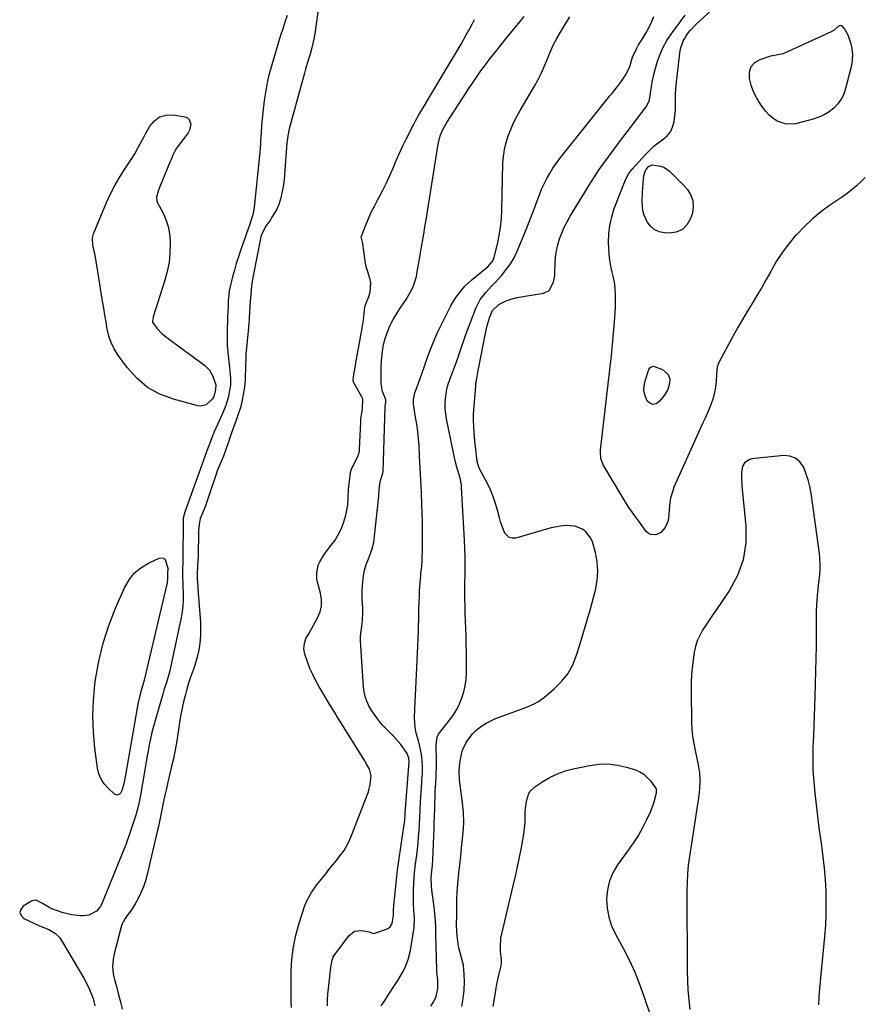
# Model space of a CAD drawing. Units: inches. Extents: x 1889459 to 1894739, y 406206 to 411564.
# Drawn here: x 1892185 to 1892613, y 408029 to 408529 of the extents above; entities that cross this region are included whole.
import ezdxf

# ---------------------------------------------------------------- set-up
doc = ezdxf.new("R2010")
doc.units = ezdxf.units.IN
doc.header["$MEASUREMENT"] = 0
for name, color, linetype in [('1', 7, 'Continuous'), ('7', 7, 'Continuous'), ('8', 7, 'Continuous')]:
    doc.layers.add(name, color=color, linetype=linetype)

msp = doc.modelspace()

# ---------------------------------------------------------------- linework, layer by layer
at = {"layer": '1', "color": 18}
for points in [[(1892339.6, 408557.31, 1628), (1892334.63, 408521.64, 1628), (1892334.21, 408519.03, 1628), (1892333.37, 408515.15, 1628), (1892332.31, 408511.33, 1628), (1892331.21, 408507.76, 1628), (1892330.02, 408503.68, 1628), (1892329.45, 408501.63, 1628), (1892321.68, 408473.3, 1628), (1892321.46, 408472.44, 1628), (1892320.94, 408469.84, 1628), (1892320.61, 408467.2, 1628), (1892320.54, 408466.32, 1628), (1892319.33, 408449.94, 1628), (1892319.09, 408447.39, 1628), (1892318.77, 408444.84, 1628), (1892318.33, 408442.32, 1628), (1892317.33, 408437.67, 1628), (1892316.48, 408434.87, 1628), (1892315.25, 408432.22, 1628), (1892312.97, 408428.44, 1628), (1892312.15, 408427.22, 1628), (1892309.75, 408423.75, 1628), (1892309.58, 408423.51, 1628), (1892307.57, 408419.58, 1628), (1892307.31, 408418.48, 1628), (1892307.19, 408417.9, 1628), (1892307.15, 408417.71, 1628), (1892303.38, 408398.72, 1628), (1892303.21, 408397.78, 1628), (1892302.81, 408394.98, 1628), (1892302.47, 408391.76, 1628), (1892302.17, 408389, 1628), (1892301.91, 408385.77, 1628), (1892301.44, 408377.41, 1628), (1892301.42, 408377.01, 1628), (1892301.39, 408376.4, 1628), (1892301.11, 408372.96, 1628), (1892301.05, 408372.32, 1628), (1892299.86, 408360.71, 1628), (1892299.77, 408359.67, 1628), (1892299.62, 408356.56, 1628), (1892299.57, 408353.44, 1628), (1892299.55, 408352.4, 1628), (1892299.44, 408346.87, 1628), (1892299.39, 408345.76, 1628), (1892298.99, 408342.44, 1628), (1892298.38, 408338.55, 1628), (1892297.89, 408335.61, 1628), (1892297.1, 408332.34, 1628), (1892296.95, 408331.89, 1628), (1892295.49, 408327.52, 1628), (1892295.13, 408326.46, 1628), (1892293.6, 408322.23, 1628), (1892292.47, 408319.06, 1628), (1892291.08, 408314.99, 1628), (1892290.83, 408314.26, 1628), (1892290.1, 408312.03, 1628), (1892289.23, 408309.45, 1628), (1892288.33, 408307.15, 1628), (1892287.17, 408304.42, 1628), (1892286.17, 408302.08, 1628), (1892285.2, 408299.7, 1628), (1892284.76, 408298.47, 1628), (1892281.09, 408287.45, 1628), (1892280.27, 408284.96, 1628), (1892279.27, 408281.9, 1628), (1892277.8, 408278.14, 1628), (1892276.61, 408275.44, 1628), (1892276.01, 408272.38, 1628), (1892275.75, 408269.2, 1628), (1892275.65, 408266.4, 1628), (1892275.58, 408258.71, 1628), (1892275.55, 408257.62, 1628), (1892275.46, 408255.99, 1628), (1892275.36, 408254.35, 1628), (1892275.02, 408247.99, 1628), (1892274.98, 408247.02, 1628), (1892275.01, 408245.09, 1628), (1892275.31, 408240.92, 1628), (1892275.56, 408237.5, 1628), (1892275.69, 408235.79, 1628), (1892276.64, 408222.78, 1628), (1892276.75, 408219.81, 1628), (1892276.74, 408216.84, 1628), (1892276.52, 408213.88, 1628), (1892276.17, 408210.93, 1628), (1892275.64, 408208, 1628), (1892275, 408205.1, 1628), (1892274.19, 408202.25, 1628), (1892273.28, 408199.42, 1628), (1892272.19, 408196.35, 1628), (1892271.33, 408193.85, 1628), (1892270.52, 408191.33, 1628), (1892269.77, 408188.79, 1628), (1892269.06, 408186.23, 1628), (1892268.71, 408184.91, 1628), (1892267.92, 408181.67, 1628), (1892267.2, 408178.41, 1628), (1892266.59, 408175.14, 1628), (1892266.05, 408171.85, 1628), (1892265.39, 408167.26, 1628), (1892264.66, 408162.67, 1628), (1892263.85, 408158.1, 1628), (1892262.92, 408153.56, 1628), (1892261.9, 408149.03, 1628), (1892260.16, 408141.72, 1628), (1892259.39, 408138.4, 1628), (1892258.64, 408135.07, 1628), (1892257.92, 408131.74, 1628), (1892257.22, 408128.4, 1628), (1892256.21, 408123.44, 1628), (1892256.04, 408122.58, 1628), (1892255.35, 408119.16, 1628), (1892254.79, 408116.6, 1628), (1892249.68, 408094.74, 1628), (1892248.8, 408091.56, 1628), (1892247.75, 408088.46, 1628), (1892246.45, 408085.44, 1628), (1892244.99, 408082.5, 1628), (1892243.56, 408079.89, 1628), (1892241.66, 408076.8, 1628), (1892239.46, 408073.9, 1628), (1892238.4, 408072.45, 1628), (1892236.77, 408069.29, 1628), (1892236.2, 408067.58, 1628), (1892233, 408055.2, 1628), (1892232.37, 408051.6, 1628), (1892232.13, 408048, 1628), (1892232.47, 408044.4, 1628), (1892233.19, 408040.82, 1628), (1892234.2, 408037.23, 1628), (1892235.17, 408033.63, 1628), (1892236.09, 408030.02, 1628), (1892236.98, 408026.4, 1628)], [(1892320.73, 408530.92, 1630), (1892319.56, 408527.56, 1630), (1892318.43, 408524.2, 1630), (1892317.35, 408520.82, 1630), (1892316.31, 408517.42, 1630), (1892312.89, 408505.9, 1630), (1892312.06, 408502.91, 1630), (1892311.28, 408499.92, 1630), (1892310.59, 408496.89, 1630), (1892309.97, 408493.86, 1630), (1892309.44, 408490.81, 1630), (1892308.97, 408487.75, 1630), (1892308.59, 408484.67, 1630), (1892308.28, 408481.59, 1630), (1892307.72, 408475.17, 1630), (1892307.42, 408471.33, 1630), (1892307.19, 408467.49, 1630), (1892307.07, 408465.56, 1630), (1892306.77, 408461.72, 1630), (1892306.59, 408459.81, 1630), (1892303.93, 408433.6, 1630), (1892303.6, 408431.4, 1630), (1892303.05, 408429.25, 1630), (1892302.02, 408426.07, 1630), (1892301.66, 408425.01, 1630), (1892297.02, 408411.66, 1630), (1892295.91, 408408.34, 1630), (1892294.87, 408405, 1630), (1892293.91, 408401.63, 1630), (1892293.02, 408398.24, 1630), (1892291.4, 408391.75, 1630), (1892291.33, 408391.44, 1630), (1892291, 408388.7, 1630), (1892290.82, 408386.2, 1630), (1892290.67, 408383.02, 1630), (1892290.48, 408378.21, 1630), (1892290.18, 408369.56, 1630), (1892290.15, 408368.33, 1630), (1892290.15, 408365.87, 1630), (1892290.24, 408363.42, 1630), (1892290.57, 408359.75, 1630), (1892291.49, 408352.04, 1630), (1892291.63, 408350.69, 1630), (1892291.88, 408346.66, 1630), (1892291.87, 408343.26, 1630), (1892291.45, 408340.42, 1630), (1892290.97, 408337.48, 1630), (1892289.72, 408333.38, 1630), (1892287.87, 408328.82, 1630), (1892283.69, 408319.56, 1630), (1892283.46, 408319.03, 1630), (1892282.8, 408317.44, 1630), (1892281.79, 408314.59, 1630), (1892280.85, 408312.33, 1630), (1892280.39, 408311.17, 1630), (1892269.77, 408281.54, 1630), (1892269.62, 408281.11, 1630), (1892269.31, 408280.26, 1630), (1892268.72, 408278.67, 1630), (1892267.91, 408275.65, 1630), (1892267.87, 408275.03, 1630), (1892267.86, 408274.71, 1630), (1892267.85, 408274.55, 1630), (1892267.85, 408274.39, 1630), (1892267.82, 408254.75, 1630), (1892267.78, 408253.47, 1630), (1892267.54, 408249.33, 1630), (1892267.59, 408245.31, 1630), (1892267.72, 408243.29, 1630), (1892267.76, 408242.29, 1630), (1892267.79, 408241.28, 1630), (1892267.89, 408237.26, 1630), (1892267.86, 408234.24, 1630), (1892267.69, 408231.25, 1630), (1892267.32, 408228.27, 1630), (1892266.81, 408225.3, 1630), (1892262.03, 408202.23, 1630), (1892261.1, 408198.22, 1630), (1892260.56, 408196.24, 1630), (1892259.37, 408192.3, 1630), (1892258.17, 408188.37, 1630), (1892257.59, 408186.39, 1630), (1892253.65, 408173, 1630), (1892252.79, 408169.9, 1630), (1892252, 408166.79, 1630), (1892251.3, 408163.66, 1630), (1892250.67, 408160.51, 1630), (1892250.1, 408157.35, 1630), (1892249.53, 408154.19, 1630), (1892248.98, 408151.02, 1630), (1892248.43, 408147.86, 1630), (1892246.25, 408135.07, 1630), (1892245.76, 408132.48, 1630), (1892245.2, 408129.91, 1630), (1892244.55, 408127.36, 1630), (1892243.83, 408124.83, 1630), (1892243.04, 408122.31, 1630), (1892242.24, 408119.8, 1630), (1892241.4, 408117.3, 1630), (1892240.55, 408114.81, 1630), (1892239.65, 408112.33, 1630), (1892238.74, 408109.87, 1630), (1892237.79, 408107.41, 1630), (1892236.81, 408104.96, 1630), (1892226.47, 408079.56, 1630), (1892225.79, 408078.28, 1630), (1892223.94, 408076.14, 1630), (1892220.08, 408074.17, 1630), (1892217.19, 408073.81, 1630), (1892215.74, 408073.83, 1630), (1892211.36, 408074.24, 1630), (1892207.09, 408075.34, 1630), (1892201.24, 408077.37, 1630), (1892200.26, 408077.76, 1630), (1892196.58, 408080, 1630), (1892193.4, 408081.65, 1630), (1892191.79, 408081.59, 1630), (1892190.99, 408081.27, 1630), (1892186.71, 408078.71, 1630), (1892185.46, 408077.05, 1630), (1892184.97, 408075.43, 1630), (1892185.63, 408073.88, 1630), (1892187.06, 408072.36, 1630), (1892194.64, 408068.88, 1630), (1892198.32, 408067.42, 1630), (1892199.77, 408066.77, 1630), (1892203.17, 408064.75, 1630), (1892205.36, 408062.59, 1630), (1892206.25, 408061.3, 1630), (1892217.45, 408042.09, 1630), (1892218.5, 408040.2, 1630), (1892220.4, 408036.31, 1630), (1892222.3, 408031.73, 1630), (1892223.12, 408028.02, 1630)], [(1892322.84, 408027.18, 1628), (1892322.69, 408030.39, 1628), (1892322.63, 408033.6, 1628), (1892322.63, 408036.81, 1628), (1892322.73, 408045.62, 1628), (1892323.09, 408051.82, 1628), (1892323.81, 408057.95, 1628), (1892325.09, 408064, 1628), (1892326.74, 408069.98, 1628), (1892329.67, 408078.99, 1628), (1892330.76, 408081.78, 1628), (1892332.97, 408085.68, 1628), (1892335.6, 408089.34, 1628), (1892340.22, 408095.14, 1628), (1892342.02, 408097.41, 1628), (1892343.83, 408099.67, 1628), (1892345.65, 408101.94, 1628), (1892347.47, 408104.2, 1628), (1892349.52, 408106.93, 1628), (1892351.84, 408110.99, 1628), (1892353.6, 408115.36, 1628), (1892354.45, 408117.57, 1628), (1892356.17, 408121.98, 1628), (1892361.3, 408135.01, 1628), (1892361.92, 408136.78, 1628), (1892362.82, 408140.41, 1628), (1892363.27, 408144.78, 1628), (1892362.4, 408148.19, 1628), (1892360.64, 408151.38, 1628), (1892360.01, 408152.43, 1628), (1892346.72, 408173.78, 1628), (1892344.44, 408177.47, 1628), (1892342.19, 408181.17, 1628), (1892339.96, 408184.88, 1628), (1892337.75, 408188.61, 1628), (1892336.9, 408190.04, 1628), (1892335.22, 408193.1, 1628), (1892333.65, 408196.22, 1628), (1892332.26, 408199.42, 1628), (1892330.99, 408202.68, 1628), (1892329.59, 408206.6, 1628), (1892329.08, 408209.29, 1628), (1892329.4, 408212.01, 1628), (1892330.12, 408214.53, 1628), (1892331.44, 408216.84, 1628), (1892331.77, 408217.37, 1628), (1892336.15, 408225.07, 1628), (1892337.42, 408228.12, 1628), (1892338.17, 408231.23, 1628), (1892338.17, 408234.42, 1628), (1892337.65, 408237.68, 1628), (1892335.86, 408243.9, 1628), (1892335.68, 408244.71, 1628), (1892335.76, 408247.86, 1628), (1892336.46, 408251.78, 1628), (1892337.19, 408253.59, 1628), (1892339.4, 408257.23, 1628), (1892342.32, 408261.17, 1628), (1892345.01, 408264.58, 1628), (1892347.39, 408268.69, 1628), (1892348.34, 408270.89, 1628), (1892349.38, 408273.76, 1628), (1892350.41, 408277.14, 1628), (1892351.19, 408280.58, 1628), (1892351.46, 408282.32, 1628), (1892351.69, 408285.84, 1628), (1892351.74, 408290.56, 1628), (1892352.26, 408294.42, 1628), (1892352.79, 408298.87, 1628), (1892353.28, 408300.77, 1628), (1892356.62, 408307.3, 1628), (1892356.95, 408308.06, 1628), (1892357.33, 408309.66, 1628), (1892357.37, 408310.07, 1628), (1892357.4, 408310.48, 1628), (1892357.99, 408324.57, 1628), (1892358.1, 408326.16, 1628), (1892358.39, 408328.21, 1628), (1892358.84, 408331.15, 1628), (1892359.15, 408335.87, 1628), (1892358.9, 408336.64, 1628), (1892358.74, 408337, 1628), (1892358.56, 408337.34, 1628), (1892354.3, 408344.77, 1628), (1892354.08, 408345.83, 1628), (1892354.48, 408348.54, 1628), (1892355.28, 408353.04, 1628), (1892355.55, 408354.51, 1628), (1892358.42, 408370.36, 1628), (1892358.52, 408370.95, 1628), (1892358.73, 408372.11, 1628), (1892359.39, 408376.15, 1628), (1892359.77, 408379.56, 1628), (1892360.12, 408382.92, 1628), (1892360.87, 408385.33, 1628), (1892362.16, 408388.27, 1628), (1892362.86, 408390.53, 1628), (1892363.12, 408395.12, 1628), (1892362.66, 408397.45, 1628), (1892361.3, 408401.84, 1628), (1892361, 408402.86, 1628), (1892360.29, 408405.95, 1628), (1892359.84, 408408.85, 1628), (1892359.41, 408412.36, 1628), (1892359.04, 408415.19, 1628), (1892358.31, 408417.84, 1628), (1892358.24, 408418.55, 1628), (1892358.33, 408418.9, 1628), (1892360.77, 408424.99, 1628), (1892362.12, 408428.17, 1628), (1892363.55, 408431.32, 1628), (1892365.1, 408434.41, 1628), (1892366.73, 408437.46, 1628), (1892367.36, 408438.58, 1628), (1892369.29, 408442.2, 1628), (1892371.12, 408445.86, 1628), (1892372.8, 408449.6, 1628), (1892374.38, 408453.39, 1628), (1892375.98, 408457.27, 1628), (1892377.63, 408461.06, 1628), (1892379.39, 408464.8, 1628), (1892381.24, 408468.5, 1628), (1892384.98, 408475.74, 1628), (1892385.87, 408477.42, 1628), (1892387.72, 408480.73, 1628), (1892389.66, 408484, 1628), (1892390.63, 408485.63, 1628), (1892392.58, 408488.88, 1628), (1892403.45, 408507.03, 1628), (1892406.2, 408511.7, 1628), (1892408.9, 408516.39, 1628), (1892411.54, 408521.12, 1628), (1892414.14, 408525.87, 1628), (1892415.79, 408528.94, 1628)], [(1892341.14, 408028.1, 1630), (1892341.21, 408031.04, 1630), (1892341.39, 408033.97, 1630), (1892341.65, 408036.9, 1630), (1892342.8, 408047.79, 1630), (1892343.46, 408051.24, 1630), (1892344.08, 408052.86, 1630), (1892344.51, 408053.62, 1630), (1892344.99, 408054.35, 1630), (1892351.93, 408063.64, 1630), (1892354.89, 408065.91, 1630), (1892358.62, 408066.3, 1630), (1892362.33, 408065.63, 1630), (1892363.54, 408065.12, 1630), (1892364.33, 408064.86, 1630), (1892365.15, 408064.96, 1630), (1892371.11, 408067.02, 1630), (1892372.06, 408067.51, 1630), (1892372.88, 408068.14, 1630), (1892373.94, 408069.94, 1630), (1892374.55, 408073.9, 1630), (1892374.62, 408076.51, 1630), (1892374.67, 408077.15, 1630), (1892376.26, 408093.68, 1630), (1892376.64, 408097.14, 1630), (1892377.26, 408101.75, 1630), (1892377.43, 408102.9, 1630), (1892380.08, 408120.22, 1630), (1892380.33, 408122.19, 1630), (1892380.58, 408125.64, 1630), (1892380.6, 408125.93, 1630), (1892382.4, 408150.01, 1630), (1892382.5, 408151.46, 1630), (1892382.4, 408153.85, 1630), (1892381.56, 408156.19, 1630), (1892381.19, 408156.77, 1630), (1892378.28, 408160.7, 1630), (1892377.08, 408162.22, 1630), (1892374.5, 408165.1, 1630), (1892371.71, 408167.79, 1630), (1892369.06, 408170.61, 1630), (1892367.48, 408172.5, 1630), (1892366.14, 408174.24, 1630), (1892363.69, 408177.87, 1630), (1892362.19, 408180.43, 1630), (1892361.1, 408182.73, 1630), (1892360.23, 408185.1, 1630), (1892359.68, 408187.57, 1630), (1892359.34, 408190.09, 1630), (1892357.97, 408210.79, 1630), (1892357.89, 408213.3, 1630), (1892357.94, 408215.8, 1630), (1892358.17, 408218.3, 1630), (1892358.52, 408220.78, 1630), (1892358.92, 408223.55, 1630), (1892359.1, 408227.96, 1630), (1892358.99, 408230.17, 1630), (1892358.73, 408234.6, 1630), (1892358.8, 408239.05, 1630), (1892359.02, 408243.38, 1630), (1892359.35, 408246.37, 1630), (1892359.9, 408249.31, 1630), (1892360.78, 408252.16, 1630), (1892361.87, 408254.97, 1630), (1892362.99, 408257.77, 1630), (1892363.93, 408260.62, 1630), (1892364.57, 408263.55, 1630), (1892365.03, 408266.53, 1630), (1892367.13, 408286.89, 1630), (1892367.17, 408287.39, 1630), (1892367.31, 408289.87, 1630), (1892367.71, 408293.18, 1630), (1892368.19, 408295.34, 1630), (1892369.19, 408298.46, 1630), (1892369.35, 408299.14, 1630), (1892369.37, 408299.41, 1630), (1892370.32, 408332.09, 1630), (1892370.34, 408332.35, 1630), (1892370.66, 408334.68, 1630), (1892370.72, 408335.71, 1630), (1892370.52, 408336.33, 1630), (1892369.06, 408339.97, 1630), (1892368.42, 408344.04, 1630), (1892368.4, 408351.79, 1630), (1892368.54, 408355.48, 1630), (1892368.86, 408359.14, 1630), (1892369.46, 408362.76, 1630), (1892370.25, 408366.36, 1630), (1892371.36, 408369.86, 1630), (1892372.7, 408373.26, 1630), (1892374.38, 408376.5, 1630), (1892376.3, 408379.63, 1630), (1892378.08, 408382.22, 1630), (1892379.56, 408384.45, 1630), (1892380.99, 408386.71, 1630), (1892382.34, 408389.01, 1630), (1892384.05, 408392.11, 1630), (1892385, 408394.13, 1630), (1892386.34, 408398.33, 1630), (1892387.05, 408402.74, 1630), (1892387.74, 408407.18, 1630), (1892388.12, 408409.39, 1630), (1892388.65, 408412.38, 1630), (1892389.31, 408416.09, 1630), (1892389.95, 408419.8, 1630), (1892390.56, 408423.52, 1630), (1892391.17, 408427.23, 1630), (1892397.27, 408465.52, 1630), (1892398.38, 408469.87, 1630), (1892399.52, 408472.64, 1630), (1892401.7, 408476.57, 1630), (1892409.45, 408488.6, 1630), (1892411.08, 408491.11, 1630), (1892412.71, 408493.61, 1630), (1892414.37, 408496.11, 1630), (1892416.03, 408498.6, 1630), (1892417.73, 408501.06, 1630), (1892419.46, 408503.49, 1630), (1892421.25, 408505.88, 1630), (1892423.08, 408508.25, 1630), (1892427.91, 408514.32, 1630), (1892432.2, 408519.69, 1630), (1892436.51, 408525.03, 1630), (1892440.87, 408530.34, 1630)], [(1892590.44, 408028.53, 1636), (1892590.69, 408032.76, 1636), (1892591.03, 408037, 1636), (1892593.53, 408063.32, 1636), (1892593.96, 408069.09, 1636), (1892594.22, 408074.86, 1636), (1892594.24, 408080.64, 1636), (1892594.1, 408086.42, 1636), (1892593.75, 408092.19, 1636), (1892593.3, 408097.96, 1636), (1892592.67, 408103.71, 1636), (1892591.93, 408109.45, 1636), (1892591.46, 408112.72, 1636), (1892590.66, 408118.53, 1636), (1892589.92, 408124.34, 1636), (1892589.26, 408130.17, 1636), (1892588.65, 408136, 1636), (1892587.89, 408143.85, 1636), (1892587.73, 408145.76, 1636), (1892587.6, 408147.67, 1636), (1892587.5, 408151.51, 1636), (1892587.53, 408155.35, 1636), (1892587.58, 408157.27, 1636), (1892587.65, 408159.19, 1636), (1892587.91, 408165.26, 1636), (1892588.11, 408170.22, 1636), (1892588.29, 408175.17, 1636), (1892588.44, 408180.13, 1636), (1892588.58, 408185.09, 1636), (1892589.24, 408210.9, 1636), (1892589.23, 408215.71, 1636), (1892589.21, 408217.64, 1636), (1892589.21, 408218.6, 1636), (1892589.22, 408222.54, 1636), (1892589.26, 408225.46, 1636), (1892589.34, 408228.39, 1636), (1892589.48, 408231.32, 1636), (1892589.66, 408234.24, 1636), (1892589.95, 408238.26, 1636), (1892590.05, 408239.49, 1636), (1892590.48, 408243.19, 1636), (1892590.9, 408246.89, 1636), (1892591.1, 408249.67, 1636), (1892591.17, 408251.68, 1636), (1892591.02, 408255.68, 1636), (1892590.8, 408257.68, 1636), (1892586.48, 408288.3, 1636), (1892585.84, 408291.76, 1636), (1892585.01, 408295.16, 1636), (1892583.89, 408298.48, 1636), (1892582.58, 408301.74, 1636), (1892580.73, 408304.29, 1636), (1892578.52, 408306.2, 1636), (1892575.76, 408307.14, 1636), (1892572.63, 408307.44, 1636), (1892556.42, 408305.75, 1636), (1892555.4, 408305.52, 1636), (1892552.83, 408303.87, 1636), (1892551.74, 408302.09, 1636), (1892551.24, 408298.79, 1636), (1892551.21, 408295.36, 1636), (1892551.29, 408293.65, 1636), (1892551.42, 408291.94, 1636), (1892553.41, 408271.85, 1636), (1892553.34, 408263.08, 1636), (1892552.1, 408254.6, 1636), (1892549.13, 408246.57, 1636), (1892544.99, 408238.83, 1636), (1892538.21, 408228.88, 1636), (1892536.51, 408226.36, 1636), (1892534.82, 408223.83, 1636), (1892533.14, 408221.3, 1636), (1892531.48, 408218.75, 1636), (1892530.01, 408216.13, 1636), (1892528.77, 408213.42, 1636), (1892527.88, 408210.58, 1636), (1892527.23, 408207.65, 1636), (1892526.82, 408205.09, 1636), (1892526.26, 408200.81, 1636), (1892525.84, 408196.51, 1636), (1892525.65, 408192.2, 1636), (1892525.61, 408187.87, 1636), (1892525.87, 408172.08, 1636), (1892526.05, 408168.43, 1636), (1892526.38, 408164.8, 1636), (1892526.95, 408161.2, 1636), (1892527.68, 408157.63, 1636), (1892528.43, 408154.49, 1636), (1892529.26, 408150.48, 1636), (1892529.84, 408146.43, 1636), (1892530.1, 408142.35, 1636), (1892529.91, 408138.37, 1636), (1892529.69, 408136.38, 1636), (1892529.17, 408132.41, 1636), (1892528.88, 408130.43, 1636), (1892527.46, 408121.5, 1636), (1892526.77, 408117.11, 1636), (1892526.09, 408112.72, 1636), (1892525.42, 408108.32, 1636), (1892524.76, 408103.93, 1636), (1892524.2, 408099.52, 1636), (1892523.78, 408095.11, 1636), (1892523.56, 408090.68, 1636), (1892523.48, 408086.25, 1636), (1892523.66, 408045.78, 1636), (1892523.78, 408040.87, 1636), (1892524.03, 408035.98, 1636), (1892524.49, 408031.1, 1636), (1892525.07, 408026.22, 1636)]]:
    msp.add_polyline3d(points, dxfattribs=at)
at = {"layer": '7', "color": 18}
for points in [[(1892613.91, 408448.58, 1638), (1892611.78, 408446.46, 1638), (1892609.56, 408444.43, 1638), (1892607.28, 408442.48, 1638), (1892604.91, 408440.64, 1638), (1892602.48, 408438.88, 1638), (1892595.88, 408434.35, 1638), (1892591.36, 408431, 1638), (1892587.02, 408427.45, 1638), (1892582.94, 408423.61, 1638), (1892579.03, 408419.57, 1638), (1892578.51, 408418.99, 1638), (1892575.15, 408414.97, 1638), (1892572, 408410.81, 1638), (1892569.17, 408406.43, 1638), (1892566.54, 408401.91, 1638), (1892566.05, 408400.99, 1638), (1892563.77, 408396.84, 1638), (1892561.44, 408392.72, 1638), (1892559.02, 408388.66, 1638), (1892556.54, 408384.63, 1638), (1892554.06, 408380.59, 1638), (1892551.63, 408376.53, 1638), (1892549.28, 408372.42, 1638), (1892546.99, 408368.28, 1638), (1892539.66, 408354.76, 1638), (1892538.79, 408352.47, 1638), (1892538.56, 408348.76, 1638), (1892538.29, 408345, 1638), (1892537.76, 408341.21, 1638), (1892537.29, 408338.64, 1638), (1892536.68, 408336.11, 1638), (1892535.85, 408333.65, 1638), (1892534.88, 408331.23, 1638), (1892533.8, 408328.86, 1638), (1892532.7, 408326.45, 1638), (1892531.6, 408324.05, 1638), (1892529.95, 408320.44, 1638), (1892529.4, 408319.23, 1638), (1892517.7, 408293.25, 1638), (1892516.95, 408291.43, 1638), (1892516.28, 408289.59, 1638), (1892515.26, 408285.8, 1638), (1892514.9, 408283.86, 1638), (1892514.43, 408279.97, 1638), (1892514.11, 408275.72, 1638), (1892513.77, 408274.06, 1638), (1892512.45, 408270.91, 1638), (1892510.35, 408268.4, 1638), (1892507.72, 408267.17, 1638), (1892505.02, 408267.33, 1638), (1892503.89, 408268, 1638), (1892502.87, 408268.95, 1638), (1892499.08, 408274.11, 1638), (1892497.02, 408276.88, 1638), (1892494.99, 408279.66, 1638), (1892494.36, 408280.62, 1638), (1892493.76, 408281.6, 1638), (1892480.96, 408302.84, 1638), (1892479.81, 408305.97, 1638), (1892479.65, 408309.37, 1638), (1892479.71, 408310.51, 1638), (1892479.82, 408311.65, 1638), (1892484.64, 408352.47, 1638), (1892485.27, 408358.16, 1638), (1892485.83, 408363.86, 1638), (1892486.31, 408369.56, 1638), (1892486.72, 408375.27, 1638), (1892487.2, 408382.71, 1638), (1892487.35, 408386.7, 1638), (1892487.35, 408388.7, 1638), (1892487.15, 408392.68, 1638), (1892486.92, 408394.65, 1638), (1892486.13, 408398.55, 1638), (1892485.59, 408400.66, 1638), (1892484.92, 408403.66, 1638), (1892484.38, 408406.68, 1638), (1892484.05, 408409.73, 1638), (1892483.85, 408412.79, 1638), (1892483.75, 408415.56, 1638), (1892483.88, 408419.98, 1638), (1892484.35, 408424.34, 1638), (1892485.33, 408428.62, 1638), (1892486.67, 408432.83, 1638), (1892491.98, 408446.63, 1638), (1892492.32, 408447.46, 1638), (1892493.98, 408450.63, 1638), (1892495.6, 408452.76, 1638), (1892502.61, 408460.48, 1638), (1892504.63, 408462.55, 1638), (1892506.74, 408464.51, 1638), (1892509, 408466.3, 1638), (1892511.34, 408467.98, 1638), (1892513.43, 408469.79, 1638), (1892515.13, 408471.85, 1638), (1892516.25, 408474.27, 1638), (1892516.99, 408476.93, 1638), (1892517.22, 408478.56, 1638), (1892517.63, 408482.79, 1638), (1892517.69, 408484.91, 1638), (1892517.66, 408489.16, 1638), (1892517.7, 408491.28, 1638), (1892518.04, 408495.52, 1638), (1892519.94, 408511.85, 1638), (1892520.31, 408513.92, 1638), (1892521.65, 408517.86, 1638), (1892523.83, 408521.59, 1638), (1892525.11, 408523.3, 1638), (1892528.07, 408526.4, 1638), (1892538, 408535.39, 1638)], [(1892368.39, 408028, 1632), (1892370.15, 408030.71, 1632), (1892371.92, 408033.41, 1632), (1892375.55, 408038.91, 1632), (1892376.83, 408040.92, 1632), (1892379.23, 408045.04, 1632), (1892380.35, 408047.15, 1632), (1892382.15, 408051.52, 1632), (1892383.24, 408056.13, 1632), (1892385.04, 408067.88, 1632), (1892385.17, 408068.91, 1632), (1892385.26, 408072.01, 1632), (1892385.09, 408075.12, 1632), (1892385.03, 408076.16, 1632), (1892384.77, 408080.56, 1632), (1892384.73, 408084.87, 1632), (1892384.79, 408087.03, 1632), (1892385.07, 408093.22, 1632), (1892385.5, 408097.49, 1632), (1892385.59, 408098.2, 1632), (1892385.68, 408098.91, 1632), (1892386.39, 408104.54, 1632), (1892386.76, 408107.68, 1632), (1892387.08, 408110.83, 1632), (1892387.35, 408113.98, 1632), (1892387.57, 408117.13, 1632), (1892387.8, 408120.73, 1632), (1892387.95, 408123.45, 1632), (1892388.14, 408127.52, 1632), (1892388.36, 408131.59, 1632), (1892388.99, 408141.62, 1632), (1892389.08, 408143.06, 1632), (1892389.26, 408145.92, 1632), (1892389.38, 408150.21, 1632), (1892388.93, 408154.39, 1632), (1892388.59, 408156.46, 1632), (1892387.74, 408160.58, 1632), (1892387.23, 408162.63, 1632), (1892386.16, 408166.56, 1632), (1892385.54, 408169.54, 1632), (1892385.26, 408174.09, 1632), (1892385.37, 408178.67, 1632), (1892386.67, 408203.3, 1632), (1892386.85, 408207.07, 1632), (1892387.02, 408210.84, 1632), (1892387.16, 408214.61, 1632), (1892387.28, 408218.39, 1632), (1892387.38, 408221.57, 1632), (1892387.43, 408223.75, 1632), (1892387.48, 408225.93, 1632), (1892387.54, 408230.29, 1632), (1892387.58, 408232.47, 1632), (1892387.75, 408236.83, 1632), (1892387.88, 408239.01, 1632), (1892388.42, 408246.54, 1632), (1892388.5, 408247.51, 1632), (1892388.98, 408251.33, 1632), (1892389.19, 408254.22, 1632), (1892389.33, 408260.92, 1632), (1892389.38, 408265.24, 1632), (1892389.39, 408269.56, 1632), (1892389.32, 408273.87, 1632), (1892389.2, 408278.19, 1632), (1892389.05, 408282.46, 1632), (1892388.8, 408288.67, 1632), (1892388.53, 408294.88, 1632), (1892388.22, 408301.09, 1632), (1892387.88, 408307.3, 1632), (1892387.58, 408312.36, 1632), (1892387.3, 408316.03, 1632), (1892386.94, 408319.69, 1632), (1892386.45, 408323.33, 1632), (1892385.87, 408326.97, 1632), (1892384.89, 408332.51, 1632), (1892384.77, 408333.37, 1632), (1892384.75, 408335.96, 1632), (1892385.5, 408339.32, 1632), (1892386.61, 408342.41, 1632), (1892387.45, 408344.77, 1632), (1892388.29, 408347.13, 1632), (1892389.13, 408349.49, 1632), (1892389.95, 408351.86, 1632), (1892391.53, 408356.37, 1632), (1892393.23, 408360.95, 1632), (1892395.04, 408365.49, 1632), (1892397.02, 408369.96, 1632), (1892399.11, 408374.38, 1632), (1892402.48, 408381.19, 1632), (1892403.65, 408383.4, 1632), (1892404.9, 408385.57, 1632), (1892406.26, 408387.67, 1632), (1892409.25, 408391.67, 1632), (1892410.9, 408393.53, 1632), (1892414.59, 408396.89, 1632), (1892421.04, 408402.05, 1632), (1892422.52, 408403.34, 1632), (1892425, 408406.31, 1632), (1892425.38, 408407.19, 1632), (1892425.68, 408408.11, 1632), (1892427.34, 408414.81, 1632), (1892428.25, 408419.14, 1632), (1892428.97, 408423.49, 1632), (1892429.41, 408427.88, 1632), (1892429.65, 408432.29, 1632), (1892430.16, 408455.78, 1632), (1892430.42, 408459.35, 1632), (1892430.9, 408462.87, 1632), (1892431.73, 408466.33, 1632), (1892432.78, 408469.74, 1632), (1892434.1, 408473.08, 1632), (1892435.54, 408476.36, 1632), (1892437.16, 408479.56, 1632), (1892438.9, 408482.7, 1632), (1892446.18, 408495.05, 1632), (1892448.04, 408498.39, 1632), (1892449.76, 408501.79, 1632), (1892451.31, 408505.27, 1632), (1892452.73, 408508.81, 1632), (1892454.16, 408512.35, 1632), (1892455.72, 408515.83, 1632), (1892457.49, 408519.2, 1632), (1892459.38, 408522.51, 1632), (1892461.42, 408525.84, 1632), (1892464.18, 408530.26, 1632)], [(1892393.6, 408027.87, 1634), (1892395.03, 408030.27, 1634), (1892396.21, 408032.8, 1634), (1892397.14, 408036.83, 1634), (1892397.11, 408041.06, 1634), (1892396.66, 408045.4, 1634), (1892396.62, 408046.28, 1634), (1892396.15, 408064.21, 1634), (1892396.05, 408067.76, 1634), (1892395.92, 408071.31, 1634), (1892395.82, 408073.09, 1634), (1892395.51, 408076.63, 1634), (1892395.3, 408078.39, 1634), (1892394.13, 408086.88, 1634), (1892393.91, 408089.02, 1634), (1892393.81, 408093.31, 1634), (1892393.92, 408094.38, 1634), (1892393.98, 408094.91, 1634), (1892394.41, 408099.54, 1634), (1892394.56, 408102.13, 1634), (1892395.23, 408117.92, 1634), (1892395.32, 408120.32, 1634), (1892395.48, 408125.13, 1634), (1892395.55, 408127.53, 1634), (1892395.64, 408130.93, 1634), (1892395.73, 408133.74, 1634), (1892395.85, 408136.55, 1634), (1892395.99, 408139.36, 1634), (1892396.07, 408140.77, 1634), (1892396.3, 408145.13, 1634), (1892396.41, 408149.92, 1634), (1892396.4, 408152.31, 1634), (1892396.3, 408160.63, 1634), (1892396.83, 408164.54, 1634), (1892397.48, 408165.95, 1634), (1892397.92, 408166.6, 1634), (1892403.14, 408173.22, 1634), (1892405, 408175.84, 1634), (1892406.69, 408178.55, 1634), (1892408.12, 408181.41, 1634), (1892409.37, 408184.37, 1634), (1892410.32, 408187.44, 1634), (1892411.06, 408190.54, 1634), (1892411.47, 408193.7, 1634), (1892411.66, 408196.91, 1634), (1892411.67, 408198.93, 1634), (1892411.68, 408203.17, 1634), (1892411.65, 408207.41, 1634), (1892411.57, 408211.65, 1634), (1892411.45, 408215.89, 1634), (1892411.07, 408227.23, 1634), (1892410.96, 408231.06, 1634), (1892410.88, 408234.9, 1634), (1892410.85, 408238.73, 1634), (1892410.86, 408240.65, 1634), (1892410.88, 408242.57, 1634), (1892410.95, 408247.32, 1634), (1892410.96, 408251.61, 1634), (1892410.92, 408255.9, 1634), (1892410.8, 408260.18, 1634), (1892410.61, 408264.47, 1634), (1892409.19, 408291.44, 1634), (1892409.09, 408292.6, 1634), (1892408.45, 408296, 1634), (1892407.48, 408299.33, 1634), (1892406.81, 408301.51, 1634), (1892405.99, 408304.84, 1634), (1892401.58, 408326.11, 1634), (1892401.18, 408328.62, 1634), (1892400.92, 408331.15, 1634), (1892400.88, 408333.68, 1634), (1892400.99, 408336.23, 1634), (1892401.31, 408338.76, 1634), (1892401.77, 408341.26, 1634), (1892402.44, 408343.71, 1634), (1892403.23, 408346.13, 1634), (1892406.4, 408354.58, 1634), (1892407.81, 408358.5, 1634), (1892409.1, 408362.46, 1634), (1892410.4, 408366.41, 1634), (1892411.11, 408368.37, 1634), (1892411.84, 408370.32, 1634), (1892416.61, 408382.57, 1634), (1892418.66, 408386.66, 1634), (1892421.44, 408390.3, 1634), (1892424.59, 408393.71, 1634), (1892426.16, 408395.41, 1634), (1892429.55, 408399.07, 1634), (1892431.87, 408401.86, 1634), (1892433.98, 408404.78, 1634), (1892435.77, 408407.91, 1634), (1892437.34, 408411.18, 1634), (1892440.9, 408419.69, 1634), (1892442.65, 408423.96, 1634), (1892444.35, 408428.25, 1634), (1892446, 408432.56, 1634), (1892447.6, 408436.88, 1634), (1892448.68, 408439.86, 1634), (1892449.79, 408442.67, 1634), (1892451.02, 408445.43, 1634), (1892452.4, 408448.11, 1634), (1892453.9, 408450.74, 1634), (1892455.53, 408453.3, 1634), (1892457.22, 408455.81, 1634), (1892459.01, 408458.25, 1634), (1892460.86, 408460.65, 1634), (1892484.47, 408490.03, 1634), (1892485.76, 408491.65, 1634), (1892488.3, 408494.92, 1634), (1892490.31, 408497.58, 1634), (1892492.69, 408501.17, 1634), (1892494.61, 408505.01, 1634), (1892495.98, 408509.81, 1634), (1892497.69, 408513.69, 1634), (1892498.99, 408515.96, 1634), (1892500.99, 408519.13, 1634), (1892502.62, 408521.86, 1634), (1892504.14, 408524.64, 1634), (1892505.51, 408527.5, 1634), (1892506.78, 408530.41, 1634)], [(1892409.29, 408027.7, 1636), (1892410.06, 408031.83, 1636), (1892410.45, 408036.02, 1636), (1892410.58, 408040.23, 1636), (1892410.53, 408044.12, 1636), (1892410.39, 408046.4, 1636), (1892410.12, 408048.66, 1636), (1892409.02, 408053.1, 1636), (1892407.77, 408057.51, 1636), (1892407.38, 408059.52, 1636), (1892406.85, 408063.59, 1636), (1892406.69, 408065.64, 1636), (1892406.62, 408069.74, 1636), (1892406.69, 408073.62, 1636), (1892406.71, 408075.67, 1636), (1892406.72, 408079.78, 1636), (1892406.74, 408081.83, 1636), (1892406.94, 408085.92, 1636), (1892407.11, 408087.96, 1636), (1892407.85, 408095.4, 1636), (1892408.28, 408099.73, 1636), (1892408.71, 408104.07, 1636), (1892409.14, 408108.4, 1636), (1892409.57, 408112.73, 1636), (1892410.1, 408118.13, 1636), (1892410.3, 408121.41, 1636), (1892410.12, 408126.32, 1636), (1892409.62, 408131.22, 1636), (1892408.28, 408141.48, 1636), (1892408.13, 408142.89, 1636), (1892407.93, 408147.16, 1636), (1892408.23, 408151.41, 1636), (1892409.07, 408155.92, 1636), (1892409.65, 408157.82, 1636), (1892411.32, 408161.42, 1636), (1892411.79, 408162.22, 1636), (1892414.66, 408166.14, 1636), (1892416.4, 408167.82, 1636), (1892419.49, 408170.21, 1636), (1892421.59, 408171.55, 1636), (1892426.01, 408173.8, 1636), (1892429.22, 408175, 1636), (1892432.03, 408175.98, 1636), (1892434.83, 408176.98, 1636), (1892437.62, 408178.03, 1636), (1892440.39, 408179.11, 1636), (1892444.1, 408180.58, 1636), (1892446.02, 408181.45, 1636), (1892447.86, 408182.44, 1636), (1892451.28, 408184.87, 1636), (1892456.2, 408189, 1636), (1892459.89, 408192.7, 1636), (1892463.09, 408196.71, 1636), (1892465.54, 408201.22, 1636), (1892467.5, 408206.06, 1636), (1892468.95, 408210.79, 1636), (1892470.85, 408217.09, 1636), (1892472.71, 408223.4, 1636), (1892474.51, 408229.72, 1636), (1892476.27, 408236.06, 1636), (1892477.11, 408239.17, 1636), (1892478.01, 408243.95, 1636), (1892478.38, 408248.74, 1636), (1892477.98, 408253.52, 1636), (1892477.06, 408258.31, 1636), (1892475.59, 408263.6, 1636), (1892474.78, 408265.57, 1636), (1892472.27, 408268.82, 1636), (1892470.57, 408270.11, 1636), (1892466.59, 408271.67, 1636), (1892461.84, 408271.9, 1636), (1892459.4, 408271.61, 1636), (1892454.59, 408270.7, 1636), (1892452.21, 408270.08, 1636), (1892436.65, 408265.56, 1636), (1892434.91, 408265.47, 1636), (1892433.37, 408265.81, 1636), (1892431.05, 408268.14, 1636), (1892429.55, 408271.91, 1636), (1892428.93, 408273.84, 1636), (1892428.38, 408275.8, 1636), (1892427.37, 408279.76, 1636), (1892426.23, 408283.66, 1636), (1892424.89, 408287.49, 1636), (1892423.28, 408291.2, 1636), (1892421.47, 408294.84, 1636), (1892418.29, 408300.69, 1636), (1892417.86, 408301.6, 1636), (1892417.09, 408304.52, 1636), (1892415.95, 408314.96, 1636), (1892415.55, 408319.39, 1636), (1892415.41, 408321.61, 1636), (1892415.27, 408326.06, 1636), (1892415.28, 408328.29, 1636), (1892415.51, 408332.73, 1636), (1892416.32, 408342.66, 1636), (1892416.42, 408343.65, 1636), (1892416.87, 408346.63, 1636), (1892417.44, 408349.58, 1636), (1892417.64, 408350.57, 1636), (1892421.69, 408371.2, 1636), (1892422.06, 408372.89, 1636), (1892422.48, 408374.56, 1636), (1892423.53, 408377.86, 1636), (1892424.83, 408381.04, 1636), (1892428.1, 408384.12, 1636), (1892431.87, 408386.02, 1636), (1892433.64, 408386.72, 1636), (1892437.33, 408387.66, 1636), (1892450.77, 408389.94, 1636), (1892453.57, 408391.24, 1636), (1892455.82, 408395.44, 1636), (1892456.43, 408398.81, 1636), (1892456.55, 408400.53, 1636), (1892456.66, 408405.11, 1636), (1892456.87, 408408.27, 1636), (1892457.28, 408411.39, 1636), (1892457.98, 408414.45, 1636), (1892458.87, 408417.49, 1636), (1892460, 408420.45, 1636), (1892461.25, 408423.36, 1636), (1892462.69, 408426.17, 1636), (1892464.26, 408428.93, 1636), (1892474.77, 408446.07, 1636), (1892476.89, 408449.43, 1636), (1892479.06, 408452.74, 1636), (1892481.32, 408456, 1636), (1892483.64, 408459.21, 1636), (1892486.02, 408462.39, 1636), (1892488.4, 408465.56, 1636), (1892490.8, 408468.72, 1636), (1892493.21, 408471.88, 1636), (1892502.88, 408484.47, 1636), (1892504.25, 408487.14, 1636), (1892504.37, 408487.63, 1636), (1892504.46, 408488.13, 1636), (1892505.3, 408493.72, 1636), (1892505.87, 408496.99, 1636), (1892506.54, 408500.25, 1636), (1892507.36, 408503.47, 1636), (1892508.6, 408507.7, 1636), (1892509.92, 408511.32, 1636), (1892511.48, 408514.81, 1636), (1892513.38, 408518.14, 1636), (1892515.5, 408521.35, 1636), (1892522.68, 408531.11, 1636)], [(1892283.87, 408338.58, 1632), (1892283.29, 408337.11, 1632), (1892282.74, 408336.23, 1632), (1892279.66, 408333.3, 1632), (1892276.94, 408332.53, 1632), (1892275.43, 408332.67, 1632), (1892262.94, 408336.02, 1632), (1892256.09, 408338.65, 1632), (1892249.8, 408342.09, 1632), (1892244.35, 408346.75, 1632), (1892239.45, 408352.21, 1632), (1892234.81, 408358.62, 1632), (1892232.93, 408361.64, 1632), (1892231.35, 408364.79, 1632), (1892230.22, 408368.13, 1632), (1892229.39, 408371.59, 1632), (1892228.79, 408375.15, 1632), (1892228.21, 408378.72, 1632), (1892227.63, 408382.28, 1632), (1892227.05, 408385.84, 1632), (1892224.12, 408404.07, 1632), (1892223.42, 408407.99, 1632), (1892223.03, 408409.94, 1632), (1892222.05, 408414.32, 1632), (1892221.86, 408417.98, 1632), (1892222.18, 408419.4, 1632), (1892222.43, 408420.1, 1632), (1892229.05, 408435.99, 1632), (1892231.02, 408440.33, 1632), (1892233.15, 408444.57, 1632), (1892235.54, 408448.67, 1632), (1892238.1, 408452.68, 1632), (1892241.22, 408457.26, 1632), (1892243.36, 408460.63, 1632), (1892245.27, 408464.13, 1632), (1892247.1, 408467.68, 1632), (1892248.05, 408469.44, 1632), (1892249, 408471.19, 1632), (1892250.97, 408474.73, 1632), (1892253.29, 408477.47, 1632), (1892255.97, 408479.46, 1632), (1892259.2, 408480.31, 1632), (1892262.79, 408480.42, 1632), (1892268.79, 408479.4, 1632), (1892270.03, 408478.87, 1632), (1892270.97, 408478.11, 1632), (1892271.72, 408475.68, 1632), (1892271.05, 408472.67, 1632), (1892270.37, 408471.3, 1632), (1892269.51, 408469.99, 1632), (1892265.5, 408464.92, 1632), (1892264.2, 408463.04, 1632), (1892262.71, 408459.94, 1632), (1892261.82, 408457.82, 1632), (1892261.38, 408456.76, 1632), (1892255.9, 408443.59, 1632), (1892255.15, 408441.64, 1632), (1892254.34, 408438.67, 1632), (1892254.54, 408436.75, 1632), (1892254.9, 408435.81, 1632), (1892257.56, 408430.86, 1632), (1892259.11, 408427.4, 1632), (1892260.31, 408423.84, 1632), (1892260.99, 408420.15, 1632), (1892261.31, 408416.36, 1632), (1892261.34, 408414.72, 1632), (1892261.18, 408410.08, 1632), (1892260.72, 408405.48, 1632), (1892259.83, 408400.95, 1632), (1892258.64, 408396.46, 1632), (1892252.73, 408377.86, 1632), (1892252.6, 408377.42, 1632), (1892252.27, 408376.08, 1632), (1892252.29, 408375.23, 1632), (1892254.6, 408372.16, 1632), (1892257.29, 408369.32, 1632), (1892258.75, 408368.04, 1632), (1892260.29, 408366.83, 1632), (1892278.65, 408353.34, 1632), (1892281.19, 408350.88, 1632), (1892282.99, 408347.83, 1632), (1892284.43, 408343.31, 1632), (1892284.36, 408341.25, 1632), (1892283.87, 408338.58, 1632)], [(1892260.04, 408247.38, 1632), (1892260.02, 408244.79, 1632), (1892259.82, 408243.08, 1632), (1892259.65, 408242.24, 1632), (1892247.87, 408192.75, 1632), (1892247.73, 408192.17, 1632), (1892246.93, 408189.31, 1632), (1892246.62, 408188.15, 1632), (1892245.98, 408185.68, 1632), (1892245.12, 408182.04, 1632), (1892244.4, 408178.37, 1632), (1892238.58, 408145.13, 1632), (1892238.31, 408143.69, 1632), (1892237.72, 408140.84, 1632), (1892236.84, 408137.39, 1632), (1892236.06, 408136.1, 1632), (1892235.52, 408135.54, 1632), (1892234.32, 408135.1, 1632), (1892233.13, 408135.57, 1632), (1892229.8, 408138.57, 1632), (1892227.84, 408140.76, 1632), (1892226.24, 408143.14, 1632), (1892225.18, 408145.8, 1632), (1892224.48, 408148.66, 1632), (1892223.13, 408158.84, 1632), (1892222.38, 408166.94, 1632), (1892222.06, 408175.05, 1632), (1892222.38, 408183.15, 1632), (1892223.14, 408191.25, 1632), (1892223.48, 408193.83, 1632), (1892225.12, 408203.12, 1632), (1892227.27, 408212.26, 1632), (1892230.17, 408221.2, 1632), (1892233.59, 408229.99, 1632), (1892238.23, 408240.59, 1632), (1892240.44, 408244.42, 1632), (1892243.11, 408247.8, 1632), (1892246.45, 408250.51, 1632), (1892250.24, 408252.79, 1632), (1892255.78, 408255.31, 1632), (1892256.95, 408255.46, 1632), (1892257.96, 408255.29, 1632), (1892258.72, 408254.61, 1632), (1892260.03, 408250.8, 1632), (1892260.05, 408250.32, 1632), (1892260.04, 408247.38, 1632)], [(1892425.26, 408027.8, 1638), (1892425.67, 408030.74, 1638), (1892426.14, 408033.67, 1638), (1892426.73, 408036.99, 1638), (1892427.11, 408039.01, 1638), (1892427.97, 408043.02, 1638), (1892428.45, 408045.01, 1638), (1892429.28, 408048.4, 1638), (1892429.44, 408050.22, 1638), (1892429.41, 408051.45, 1638), (1892428.98, 408055.88, 1638), (1892428.86, 408058.09, 1638), (1892429.15, 408062.46, 1638), (1892429.55, 408064.63, 1638), (1892435.36, 408088.99, 1638), (1892436.49, 408093.84, 1638), (1892437.56, 408098.69, 1638), (1892438.58, 408103.57, 1638), (1892439.55, 408108.45, 1638), (1892440.29, 408112.36, 1638), (1892440.78, 408115.3, 1638), (1892441.15, 408118.25, 1638), (1892441.37, 408121.23, 1638), (1892441.48, 408124.21, 1638), (1892441.5, 408126.52, 1638), (1892441.59, 408128.35, 1638), (1892442.05, 408131.95, 1638), (1892443.05, 408135.39, 1638), (1892443.88, 408136.9, 1638), (1892446.37, 408139.31, 1638), (1892450.41, 408141.99, 1638), (1892454.04, 408144.11, 1638), (1892457.8, 408145.94, 1638), (1892461.75, 408147.33, 1638), (1892465.82, 408148.43, 1638), (1892474.19, 408150.17, 1638), (1892478.92, 408150.78, 1638), (1892483.62, 408150.91, 1638), (1892488.28, 408150.32, 1638), (1892492.92, 408149.25, 1638), (1892497.42, 408147.84, 1638), (1892499.64, 408146.89, 1638), (1892501.69, 408145.7, 1638), (1892505.05, 408142.31, 1638), (1892507.83, 408138.24, 1638)], [(1892507.83, 408138.24, 1638), (1892507.98, 408136.05, 1638), (1892506.8, 408131.51, 1638), (1892506.27, 408129.89, 1638), (1892504.97, 408126.73, 1638), (1892502.83, 408122.19, 1638), (1892500.92, 408118.43, 1638), (1892498.88, 408114.75, 1638), (1892496.63, 408111.2, 1638), (1892494.25, 408107.73, 1638), (1892488.34, 408099.63, 1638), (1892485.98, 408095.64, 1638), (1892484.16, 408091.46, 1638), (1892483.16, 408087.02, 1638), (1892482.7, 408082.4, 1638), (1892483.05, 408077.73, 1638), (1892483.84, 408073.16, 1638), (1892485.31, 408068.77, 1638), (1892487.24, 408064.5, 1638), (1892491.35, 408056.95, 1638), (1892494.32, 408051.12, 1638), (1892497.07, 408045.21, 1638), (1892499.5, 408039.15, 1638), (1892501.72, 408033, 1638), (1892505.38, 408021.94, 1638)]]:
    msp.add_polyline3d(points, dxfattribs=at)
at = {"layer": '8', "color": 18}
for points in [[(1892601.8, 408488.4, 1640), (1892600.08, 408486.04, 1640), (1892598.05, 408483.86, 1640), (1892595.68, 408482.02, 1640), (1892593.18, 408480.44, 1640), (1892590.47, 408479.22, 1640), (1892587.63, 408478.26, 1640), (1892578.65, 408475.91, 1640), (1892573.81, 408475.64, 1640), (1892569.26, 408477.28, 1640), (1892567.17, 408478.73, 1640), (1892565.23, 408480.35, 1640), (1892563.52, 408482.2, 1640), (1892561.95, 408484.2, 1640), (1892560.77, 408485.93, 1640), (1892558.93, 408489, 1640), (1892557.34, 408492.18, 1640), (1892556.13, 408495.53, 1640), (1892555.18, 408498.99, 1640), (1892555.25, 408502.23, 1640), (1892556.07, 408504.92, 1640), (1892557.99, 408506.98, 1640), (1892560.64, 408508.62, 1640), (1892566.05, 408510.39, 1640), (1892569.67, 408511.07, 1640), (1892572.36, 408511.62, 1640), (1892573.21, 408511.95, 1640), (1892596.9, 408522.85, 1640), (1892598.33, 408523.67, 1640), (1892600.61, 408525.65, 1640), (1892601.11, 408525.88, 1640), (1892601.66, 408525.93, 1640), (1892602.13, 408525.73, 1640), (1892603.62, 408523.87, 1640), (1892605.12, 408521.07, 1640), (1892606.5, 408516.97, 1640), (1892607.19, 408514.15, 1640), (1892607.54, 408511.32, 1640), (1892607.42, 408508.46, 1640), (1892606.96, 408505.59, 1640), (1892604.05, 408493.84, 1640), (1892603.08, 408491.03, 1640), (1892601.8, 408488.4, 1640)], [(1892518.55, 408448.05, 1640), (1892521.71, 408444.77, 1640), (1892523.56, 408442.77, 1640), (1892525.4, 408439.96, 1640), (1892526.58, 408437, 1640), (1892526.75, 408433.83, 1640), (1892526.26, 408430.51, 1640), (1892525.4, 408427.9, 1640), (1892523.56, 408424.72, 1640), (1892521.2, 408422.28, 1640), (1892518.08, 408420.96, 1640), (1892514.44, 408420.39, 1640), (1892512.12, 408420.52, 1640), (1892509.38, 408421.12, 1640), (1892506.95, 408422.19, 1640), (1892504.96, 408423.96, 1640), (1892503.28, 408426.2, 1640), (1892501.77, 408429.49, 1640), (1892501.1, 408431.7, 1640), (1892500.72, 408436.32, 1640), (1892501, 408441.07, 1640), (1892501.17, 408443.45, 1640), (1892501.36, 408445.82, 1640), (1892501.66, 408449.5, 1640), (1892502.45, 408452.24, 1640), (1892504, 408454.29, 1640), (1892505.92, 408455.1, 1640), (1892510.04, 408454.47, 1640), (1892511.71, 408453.83, 1640), (1892514.67, 408451.79, 1640), (1892515.28, 408451.22, 1640), (1892518.55, 408448.05, 1640)], [(1892511.18, 408351.1, 1640), (1892514.02, 408348.55, 1640), (1892514.82, 408346.33, 1640), (1892514.74, 408344.3, 1640), (1892513.87, 408341.07, 1640), (1892512.16, 408338.19, 1640), (1892509.49, 408334.85, 1640), (1892507.84, 408333.81, 1640), (1892506.25, 408333.44, 1640), (1892504.73, 408334.05, 1640), (1892503.27, 408335.33, 1640), (1892502.27, 408337.78, 1640), (1892501.7, 408340.27, 1640), (1892501.78, 408342.83, 1640), (1892502.29, 408345.42, 1640), (1892504.2, 408351.13, 1640), (1892504.71, 408352, 1640), (1892505.52, 408352.59, 1640), (1892506.51, 408352.82, 1640), (1892511.18, 408351.1, 1640)]]:
    msp.add_polyline3d(points, dxfattribs=at)

doc.saveas('drawing.dxf')
